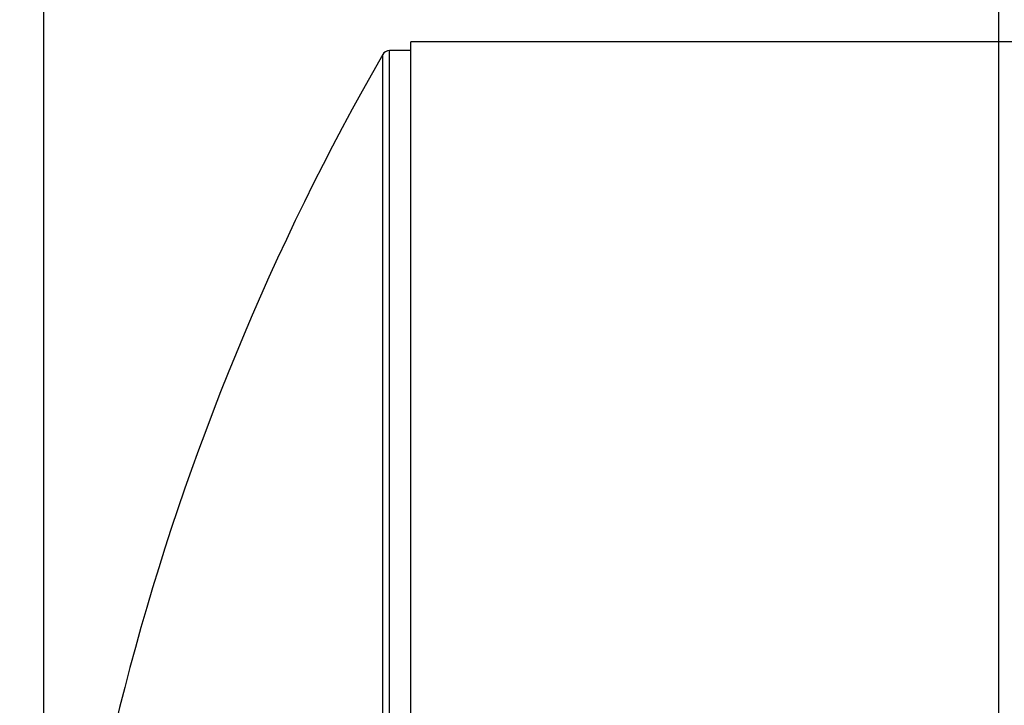
# Model space of a CAD drawing. Units: inches. Extents: x 22 to 462, y 22 to 347.
# Drawn here: x 212 to 235, y 183 to 200 of the extents above; entities that cross this region are included whole.
import ezdxf

# ---------------------------------------------------------------- set-up
doc = ezdxf.new("R2010")
doc.units = ezdxf.units.IN
doc.header["$LTSCALE"] = 44
doc.header["$MEASUREMENT"] = 0
doc.layers.add('FORMAT', color=7, linetype='Continuous')
doc.styles.add('SLDTEXTSTYLE0', font='TXT', dxfattribs={"width": 0.75})
doc.dimstyles.new('SLDDIMSTYLE1', dxfattribs={"dimtxt": 3.666667, "dimasz": 2.42, "dimexe": 0, "dimexo": 0.0625, "dimgap": 0.916667, "dimtad": 0, "dimtih": 1, "dimtoh": 1, "dimdec": 3, "dimrnd": 1e-09, "dimzin": 4, "dimdsep": 46, "dimtxsty": 'SLDTEXTSTYLE0', "dimsah": 1, "dimcen": 0.09, "dimadec": 0, "dimazin": 1, "dimtfac": 1, "dimtdec": 4, "dimtofl": 0, "dimtmove": 0, "dimatfit": 3, "dimfxl": 0, "dimfrac": 2, "dimtolj": 1, "dimtzin": 12, "dimarcsym": 0})

# ---------------------------------------------------------------- blocks, each defined once
blk = doc.blocks.new('_D_2')
at = {"layer": 'FORMAT'}
for p, q in [((212.871, 171.063), (212.871, 209.612)), ((235.371, 170.621), (235.371, 209.612)), ((212.871, 206.862), (205.446, 206.862)), ((235.371, 206.862), (212.871, 206.862))]:
    blk.add_line(p, q, dxfattribs=at)
for points in [[(212.871, 206.862), (215.291, 206.312), (215.291, 207.412)], [(235.371, 206.862), (232.951, 207.412), (232.951, 206.312)]]:
    blk.add_solid(points, dxfattribs=at)
at = {"layer": 'FORMAT', "insert": (190.549, 208.676), "char_height": 3.6667, "attachment_point": 1, "style": 'SLDTEXTSTYLE0'}
blk.add_mtext('22.500', dxfattribs=at)
blk = doc.blocks.new('_D_5')
at = {"layer": 'FORMAT'}
for p, q in [((212.871, 171.063), (212.871, 219.226)), ((428.871, 185.813), (428.871, 219.226)), ((212.871, 216.476), (312.067, 216.476)), ((428.871, 216.476), (329.674, 216.476))]:
    blk.add_line(p, q, dxfattribs=at)
for points in [[(212.871, 216.476), (215.291, 215.926), (215.291, 217.026)], [(428.871, 216.476), (426.451, 217.026), (426.451, 215.926)]]:
    blk.add_solid(points, dxfattribs=at)
at = {"layer": 'FORMAT', "insert": (312.067, 218.29), "char_height": 3.6667, "attachment_point": 1, "style": 'SLDTEXTSTYLE0'}
blk.add_mtext('216.000', dxfattribs=at)

msp = doc.modelspace()

# ---------------------------------------------------------------- linework, layer by layer
at = {"color": 7, "linetype": 'Continuous', "lineweight": 25}
for p, q in [((416.5175, 199.0724), (221.5175, 199.0724)), ((221.5175, 138.6535), (221.5175, 199.0724)), ((221.5175, 198.8629), (221.0175, 198.8629)), ((221.0175, 138.8629), (221.0175, 198.8629)), ((220.8549, 138.957), (220.8549, 198.7689))]:
    msp.add_line(p, q, dxfattribs=at)
for centre, radius, start, end in [((221.0175, 198.6754), 0.1875, 90, 150.10364), ((272.8706, 168.8629), 60, 150.103644, 180)]:
    msp.add_arc(centre, radius, start, end, dxfattribs=at)

# ---------------------------------------------------------------- dimensions: what is measured, and where the dimension line sits
at = {"layer": 'FORMAT'}
for base, p2, picture, middle in [((428.8706, 216.4765), (428.8706, 183.6129), '_D_5', (320.8706, 216.4765)), ((235.3706, 206.8625), (235.3706, 168.4209), '_D_2', (197.9976, 206.8625))]:
    dim = msp.add_linear_dim(base=base, p1=(212.8706, 168.8629), p2=p2, dimstyle='SLDDIMSTYLE1', dxfattribs=at)
    dim.commit()
    dim.dimension.update_dxf_attribs({"geometry": picture, "text_midpoint": middle, "dimtype": 160})

doc.saveas('drawing.dxf')
